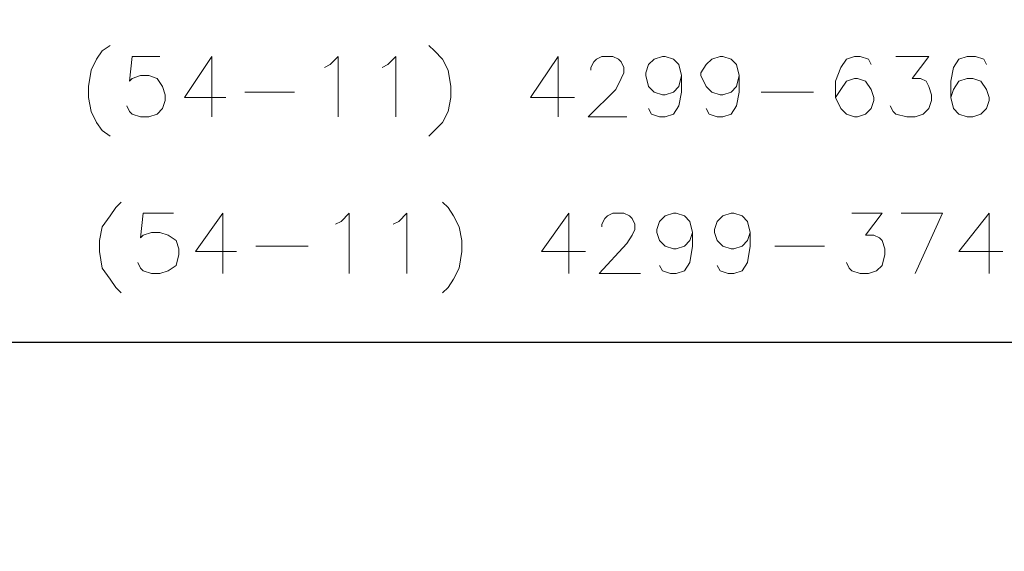
# Model space of a CAD drawing. Units: centimetres. Extents: x -7.6 to 8.6, y -12.8 to 11.
# Drawn here: x 5.3 to 6.8, y -10 to -9.2 of the extents above; entities that cross this region are included whole.
import ezdxf

# ---------------------------------------------------------------- set-up
doc = ezdxf.new("R2010")
doc.units = ezdxf.units.CM
doc.header["$MEASUREMENT"] = 0
doc.layers.add('FTO-FORMATO', color=7, linetype='Continuous')

msp = doc.modelspace()

# ---------------------------------------------------------------- linework, layer by layer
at = {"layer": 'FTO-FORMATO', "lineweight": 25}
msp.add_open_spline([(-7.61506, -7.1755), (-7.61506, -7.1755), (8.6113, -7.1755), (8.6113, -7.1755), (8.6113, -7.1755), (8.6113, -7.1755), (8.6113, -12.83123), (8.6113, -12.83123), (8.6113, -12.83123), (8.6113, -12.83123), (-7.61506, -12.83123), (-7.61506, -12.83123), (-7.61506, -12.83123), (-7.61506, -12.83123), (-7.61506, -7.1755), (-7.61506, -7.1755)], degree=3, knots=[0, 0, 0, 0, 0.2, 0.2, 0.2, 0.2, 0.4, 0.4, 0.4, 0.4, 0.6, 0.6, 0.6, 0.6, 1, 1, 1, 1], dxfattribs=at)
at = {"layer": 'FTO-FORMATO', "lineweight": 9}
for points, knots in [([(5.45747, -9.22443), (5.45747, -9.22443), (5.44477, -9.2329), (5.44477, -9.2329), (5.44477, -9.2329), (5.44477, -9.2329), (5.4363, -9.2456), (5.4363, -9.2456), (5.4363, -9.2456), (5.4363, -9.2456), (5.42784, -9.26253), (5.42784, -9.26253), (5.42784, -9.26253), (5.42784, -9.26253), (5.4236, -9.28793), (5.4236, -9.28793), (5.4236, -9.28793), (5.4236, -9.28793), (5.4236, -9.30487), (5.4236, -9.30487), (5.4236, -9.30487), (5.4236, -9.30487), (5.42784, -9.32603), (5.42784, -9.32603), (5.42784, -9.32603), (5.42784, -9.32603), (5.4363, -9.34297), (5.4363, -9.34297), (5.4363, -9.34297), (5.4363, -9.34297), (5.44477, -9.35567), (5.44477, -9.35567), (5.44477, -9.35567), (5.44477, -9.35567), (5.45747, -9.36413), (5.45747, -9.36413)], [0, 0, 0, 0, 0.1, 0.1, 0.1, 0.1, 0.2, 0.2, 0.2, 0.2, 0.3, 0.3, 0.3, 0.3, 0.4, 0.4, 0.4, 0.4, 0.5, 0.5, 0.5, 0.5, 0.6, 0.6, 0.6, 0.6, 0.7, 0.7, 0.7, 0.7, 0.8, 0.8, 0.8, 0.8, 1, 1, 1, 1]), ([(5.94854, -9.22443), (5.94854, -9.22443), (5.957, -9.2329), (5.957, -9.2329), (5.957, -9.2329), (5.957, -9.2329), (5.9697, -9.2456), (5.9697, -9.2456), (5.9697, -9.2456), (5.9697, -9.2456), (5.97817, -9.26253), (5.97817, -9.26253), (5.97817, -9.26253), (5.97817, -9.26253), (5.9824, -9.28793), (5.9824, -9.28793), (5.9824, -9.28793), (5.9824, -9.28793), (5.9824, -9.30487), (5.9824, -9.30487), (5.9824, -9.30487), (5.9824, -9.30487), (5.97817, -9.32603), (5.97817, -9.32603), (5.97817, -9.32603), (5.97817, -9.32603), (5.9697, -9.34297), (5.9697, -9.34297), (5.9697, -9.34297), (5.9697, -9.34297), (5.957, -9.35567), (5.957, -9.35567), (5.957, -9.35567), (5.957, -9.35567), (5.94854, -9.36413), (5.94854, -9.36413)], [0, 0, 0, 0, 0.1, 0.1, 0.1, 0.1, 0.2, 0.2, 0.2, 0.2, 0.3, 0.3, 0.3, 0.3, 0.4, 0.4, 0.4, 0.4, 0.5, 0.5, 0.5, 0.5, 0.6, 0.6, 0.6, 0.6, 0.7, 0.7, 0.7, 0.7, 0.8, 0.8, 0.8, 0.8, 1, 1, 1, 1]), ([(5.53367, -9.24137), (5.53367, -9.24137), (5.49134, -9.24137), (5.49134, -9.24137), (5.49134, -9.24137), (5.49134, -9.24137), (5.4871, -9.27947), (5.4871, -9.27947), (5.4871, -9.27947), (5.4871, -9.27947), (5.49134, -9.27523), (5.49134, -9.27523), (5.49134, -9.27523), (5.49134, -9.27523), (5.50404, -9.271), (5.50404, -9.271), (5.50404, -9.271), (5.50404, -9.271), (5.51674, -9.271), (5.51674, -9.271), (5.51674, -9.271), (5.51674, -9.271), (5.52944, -9.27523), (5.52944, -9.27523), (5.52944, -9.27523), (5.52944, -9.27523), (5.5379, -9.28793), (5.5379, -9.28793), (5.5379, -9.28793), (5.5379, -9.28793), (5.54214, -9.30063), (5.54214, -9.30063), (5.54214, -9.30063), (5.54214, -9.30063), (5.54214, -9.3091), (5.54214, -9.3091), (5.54214, -9.3091), (5.54214, -9.3091), (5.5379, -9.3218), (5.5379, -9.3218), (5.5379, -9.3218), (5.5379, -9.3218), (5.52944, -9.33027), (5.52944, -9.33027), (5.52944, -9.33027), (5.52944, -9.33027), (5.51674, -9.3345), (5.51674, -9.3345), (5.51674, -9.3345), (5.51674, -9.3345), (5.50404, -9.3345), (5.50404, -9.3345), (5.50404, -9.3345), (5.50404, -9.3345), (5.49134, -9.33027), (5.49134, -9.33027), (5.49134, -9.33027), (5.49134, -9.33027), (5.4871, -9.32603), (5.4871, -9.32603), (5.4871, -9.32603), (5.4871, -9.32603), (5.48287, -9.31757), (5.48287, -9.31757)], [0, 0, 0, 0, 0.0588235, 0.0588235, 0.0588235, 0.0588235, 0.1176471, 0.1176471, 0.1176471, 0.1176471, 0.1764706, 0.1764706, 0.1764706, 0.1764706, 0.2352941, 0.2352941, 0.2352941, 0.2352941, 0.2941176, 0.2941176, 0.2941176, 0.2941176, 0.3529412, 0.3529412, 0.3529412, 0.3529412, 0.4117647, 0.4117647, 0.4117647, 0.4117647, 0.4705882, 0.4705882, 0.4705882, 0.4705882, 0.5294118, 0.5294118, 0.5294118, 0.5294118, 0.5882353, 0.5882353, 0.5882353, 0.5882353, 0.6470588, 0.6470588, 0.6470588, 0.6470588, 0.7058824, 0.7058824, 0.7058824, 0.7058824, 0.7647059, 0.7647059, 0.7647059, 0.7647059, 0.8235294, 0.8235294, 0.8235294, 0.8235294, 0.8823529, 0.8823529, 0.8823529, 0.8823529, 1, 1, 1, 1]), ([(5.6141, -9.3345), (5.6141, -9.3345), (5.6141, -9.24137), (5.6141, -9.24137), (5.6141, -9.24137), (5.6141, -9.24137), (5.57177, -9.30487), (5.57177, -9.30487), (5.57177, -9.30487), (5.57177, -9.30487), (5.63527, -9.30487), (5.63527, -9.30487)], [0, 0, 0, 0, 0.25, 0.25, 0.25, 0.25, 0.5, 0.5, 0.5, 0.5, 1, 1, 1, 1]), ([(5.78767, -9.2583), (5.78767, -9.2583), (5.79614, -9.25407), (5.79614, -9.25407), (5.79614, -9.25407), (5.79614, -9.25407), (5.80884, -9.24137), (5.80884, -9.24137), (5.80884, -9.24137), (5.80884, -9.24137), (5.80884, -9.3345), (5.80884, -9.3345)], [0, 0, 0, 0, 0.25, 0.25, 0.25, 0.25, 0.5, 0.5, 0.5, 0.5, 1, 1, 1, 1]), ([(5.87657, -9.2583), (5.87657, -9.2583), (5.88504, -9.25407), (5.88504, -9.25407), (5.88504, -9.25407), (5.88504, -9.25407), (5.89774, -9.24137), (5.89774, -9.24137), (5.89774, -9.24137), (5.89774, -9.24137), (5.89774, -9.3345), (5.89774, -9.3345)], [0, 0, 0, 0, 0.25, 0.25, 0.25, 0.25, 0.5, 0.5, 0.5, 0.5, 1, 1, 1, 1]), ([(6.1475, -9.3345), (6.1475, -9.3345), (6.1475, -9.24137), (6.1475, -9.24137), (6.1475, -9.24137), (6.1475, -9.24137), (6.10517, -9.30487), (6.10517, -9.30487), (6.10517, -9.30487), (6.10517, -9.30487), (6.1729, -9.30487), (6.1729, -9.30487)], [0, 0, 0, 0, 0.25, 0.25, 0.25, 0.25, 0.5, 0.5, 0.5, 0.5, 1, 1, 1, 1]), ([(6.1983, -9.26253), (6.1983, -9.26253), (6.1983, -9.2583), (6.1983, -9.2583), (6.1983, -9.2583), (6.1983, -9.2583), (6.20254, -9.24983), (6.20254, -9.24983), (6.20254, -9.24983), (6.20254, -9.24983), (6.20677, -9.2456), (6.20677, -9.2456), (6.20677, -9.2456), (6.20677, -9.2456), (6.21524, -9.24137), (6.21524, -9.24137), (6.21524, -9.24137), (6.21524, -9.24137), (6.23217, -9.24137), (6.23217, -9.24137), (6.23217, -9.24137), (6.23217, -9.24137), (6.24064, -9.2456), (6.24064, -9.2456), (6.24064, -9.2456), (6.24064, -9.2456), (6.24487, -9.24983), (6.24487, -9.24983), (6.24487, -9.24983), (6.24487, -9.24983), (6.2491, -9.2583), (6.2491, -9.2583), (6.2491, -9.2583), (6.2491, -9.2583), (6.2491, -9.26677), (6.2491, -9.26677), (6.2491, -9.26677), (6.2491, -9.26677), (6.24487, -9.27523), (6.24487, -9.27523), (6.24487, -9.27523), (6.24487, -9.27523), (6.2364, -9.29217), (6.2364, -9.29217), (6.2364, -9.29217), (6.2364, -9.29217), (6.19407, -9.3345), (6.19407, -9.3345), (6.19407, -9.3345), (6.19407, -9.3345), (6.25334, -9.3345), (6.25334, -9.3345)], [0, 0, 0, 0, 0.0714286, 0.0714286, 0.0714286, 0.0714286, 0.1428571, 0.1428571, 0.1428571, 0.1428571, 0.2142857, 0.2142857, 0.2142857, 0.2142857, 0.2857143, 0.2857143, 0.2857143, 0.2857143, 0.3571429, 0.3571429, 0.3571429, 0.3571429, 0.4285714, 0.4285714, 0.4285714, 0.4285714, 0.5, 0.5, 0.5, 0.5, 0.5714286, 0.5714286, 0.5714286, 0.5714286, 0.6428571, 0.6428571, 0.6428571, 0.6428571, 0.7142857, 0.7142857, 0.7142857, 0.7142857, 0.7857143, 0.7857143, 0.7857143, 0.7857143, 0.8571429, 0.8571429, 0.8571429, 0.8571429, 1, 1, 1, 1]), ([(6.338, -9.271), (6.338, -9.271), (6.33377, -9.28793), (6.33377, -9.28793), (6.33377, -9.28793), (6.33377, -9.28793), (6.3253, -9.2964), (6.3253, -9.2964), (6.3253, -9.2964), (6.3253, -9.2964), (6.3126, -9.30063), (6.3126, -9.30063), (6.3126, -9.30063), (6.3126, -9.30063), (6.30837, -9.30063), (6.30837, -9.30063), (6.30837, -9.30063), (6.30837, -9.30063), (6.29567, -9.2964), (6.29567, -9.2964), (6.29567, -9.2964), (6.29567, -9.2964), (6.2872, -9.28793), (6.2872, -9.28793), (6.2872, -9.28793), (6.2872, -9.28793), (6.28297, -9.271), (6.28297, -9.271), (6.28297, -9.271), (6.28297, -9.271), (6.28297, -9.26677), (6.28297, -9.26677), (6.28297, -9.26677), (6.28297, -9.26677), (6.2872, -9.25407), (6.2872, -9.25407), (6.2872, -9.25407), (6.2872, -9.25407), (6.29567, -9.2456), (6.29567, -9.2456), (6.29567, -9.2456), (6.29567, -9.2456), (6.30837, -9.24137), (6.30837, -9.24137), (6.30837, -9.24137), (6.30837, -9.24137), (6.3126, -9.24137), (6.3126, -9.24137), (6.3126, -9.24137), (6.3126, -9.24137), (6.3253, -9.2456), (6.3253, -9.2456), (6.3253, -9.2456), (6.3253, -9.2456), (6.33377, -9.25407), (6.33377, -9.25407), (6.33377, -9.25407), (6.33377, -9.25407), (6.338, -9.271), (6.338, -9.271), (6.338, -9.271), (6.338, -9.271), (6.338, -9.2964), (6.338, -9.2964), (6.338, -9.2964), (6.338, -9.2964), (6.33377, -9.31757), (6.33377, -9.31757), (6.33377, -9.31757), (6.33377, -9.31757), (6.3253, -9.33027), (6.3253, -9.33027), (6.3253, -9.33027), (6.3253, -9.33027), (6.3126, -9.3345), (6.3126, -9.3345), (6.3126, -9.3345), (6.3126, -9.3345), (6.30414, -9.3345), (6.30414, -9.3345), (6.30414, -9.3345), (6.30414, -9.3345), (6.29144, -9.33027), (6.29144, -9.33027), (6.29144, -9.33027), (6.29144, -9.33027), (6.2872, -9.3218), (6.2872, -9.3218)], [0, 0, 0, 0, 0.0434783, 0.0434783, 0.0434783, 0.0434783, 0.0869565, 0.0869565, 0.0869565, 0.0869565, 0.1304348, 0.1304348, 0.1304348, 0.1304348, 0.173913, 0.173913, 0.173913, 0.173913, 0.2173913, 0.2173913, 0.2173913, 0.2173913, 0.2608696, 0.2608696, 0.2608696, 0.2608696, 0.3043478, 0.3043478, 0.3043478, 0.3043478, 0.3478261, 0.3478261, 0.3478261, 0.3478261, 0.3913043, 0.3913043, 0.3913043, 0.3913043, 0.4347826, 0.4347826, 0.4347826, 0.4347826, 0.4782609, 0.4782609, 0.4782609, 0.4782609, 0.5217391, 0.5217391, 0.5217391, 0.5217391, 0.5652174, 0.5652174, 0.5652174, 0.5652174, 0.6086957, 0.6086957, 0.6086957, 0.6086957, 0.6521739, 0.6521739, 0.6521739, 0.6521739, 0.6956522, 0.6956522, 0.6956522, 0.6956522, 0.7391304, 0.7391304, 0.7391304, 0.7391304, 0.7826087, 0.7826087, 0.7826087, 0.7826087, 0.826087, 0.826087, 0.826087, 0.826087, 0.8695652, 0.8695652, 0.8695652, 0.8695652, 0.9130435, 0.9130435, 0.9130435, 0.9130435, 1, 1, 1, 1]), ([(6.4269, -9.271), (6.4269, -9.271), (6.42267, -9.28793), (6.42267, -9.28793), (6.42267, -9.28793), (6.42267, -9.28793), (6.4142, -9.2964), (6.4142, -9.2964), (6.4142, -9.2964), (6.4142, -9.2964), (6.4015, -9.30063), (6.4015, -9.30063), (6.4015, -9.30063), (6.4015, -9.30063), (6.39727, -9.30063), (6.39727, -9.30063), (6.39727, -9.30063), (6.39727, -9.30063), (6.38457, -9.2964), (6.38457, -9.2964), (6.38457, -9.2964), (6.38457, -9.2964), (6.3761, -9.28793), (6.3761, -9.28793), (6.3761, -9.28793), (6.3761, -9.28793), (6.36764, -9.271), (6.36764, -9.271), (6.36764, -9.271), (6.36764, -9.271), (6.36764, -9.26677), (6.36764, -9.26677), (6.36764, -9.26677), (6.36764, -9.26677), (6.3761, -9.25407), (6.3761, -9.25407), (6.3761, -9.25407), (6.3761, -9.25407), (6.38457, -9.2456), (6.38457, -9.2456), (6.38457, -9.2456), (6.38457, -9.2456), (6.39727, -9.24137), (6.39727, -9.24137), (6.39727, -9.24137), (6.39727, -9.24137), (6.4015, -9.24137), (6.4015, -9.24137), (6.4015, -9.24137), (6.4015, -9.24137), (6.4142, -9.2456), (6.4142, -9.2456), (6.4142, -9.2456), (6.4142, -9.2456), (6.42267, -9.25407), (6.42267, -9.25407), (6.42267, -9.25407), (6.42267, -9.25407), (6.4269, -9.271), (6.4269, -9.271), (6.4269, -9.271), (6.4269, -9.271), (6.4269, -9.2964), (6.4269, -9.2964), (6.4269, -9.2964), (6.4269, -9.2964), (6.42267, -9.31757), (6.42267, -9.31757), (6.42267, -9.31757), (6.42267, -9.31757), (6.4142, -9.33027), (6.4142, -9.33027), (6.4142, -9.33027), (6.4142, -9.33027), (6.4015, -9.3345), (6.4015, -9.3345), (6.4015, -9.3345), (6.4015, -9.3345), (6.39304, -9.3345), (6.39304, -9.3345), (6.39304, -9.3345), (6.39304, -9.3345), (6.38034, -9.33027), (6.38034, -9.33027), (6.38034, -9.33027), (6.38034, -9.33027), (6.3761, -9.3218), (6.3761, -9.3218)], [0, 0, 0, 0, 0.0434783, 0.0434783, 0.0434783, 0.0434783, 0.0869565, 0.0869565, 0.0869565, 0.0869565, 0.1304348, 0.1304348, 0.1304348, 0.1304348, 0.173913, 0.173913, 0.173913, 0.173913, 0.2173913, 0.2173913, 0.2173913, 0.2173913, 0.2608696, 0.2608696, 0.2608696, 0.2608696, 0.3043478, 0.3043478, 0.3043478, 0.3043478, 0.3478261, 0.3478261, 0.3478261, 0.3478261, 0.3913043, 0.3913043, 0.3913043, 0.3913043, 0.4347826, 0.4347826, 0.4347826, 0.4347826, 0.4782609, 0.4782609, 0.4782609, 0.4782609, 0.5217391, 0.5217391, 0.5217391, 0.5217391, 0.5652174, 0.5652174, 0.5652174, 0.5652174, 0.6086957, 0.6086957, 0.6086957, 0.6086957, 0.6521739, 0.6521739, 0.6521739, 0.6521739, 0.6956522, 0.6956522, 0.6956522, 0.6956522, 0.7391304, 0.7391304, 0.7391304, 0.7391304, 0.7826087, 0.7826087, 0.7826087, 0.7826087, 0.826087, 0.826087, 0.826087, 0.826087, 0.8695652, 0.8695652, 0.8695652, 0.8695652, 0.9130435, 0.9130435, 0.9130435, 0.9130435, 1, 1, 1, 1]), ([(6.6301, -9.25407), (6.6301, -9.25407), (6.62587, -9.2456), (6.62587, -9.2456), (6.62587, -9.2456), (6.62587, -9.2456), (6.61317, -9.24137), (6.61317, -9.24137), (6.61317, -9.24137), (6.61317, -9.24137), (6.6047, -9.24137), (6.6047, -9.24137), (6.6047, -9.24137), (6.6047, -9.24137), (6.592, -9.2456), (6.592, -9.2456), (6.592, -9.2456), (6.592, -9.2456), (6.58354, -9.2583), (6.58354, -9.2583), (6.58354, -9.2583), (6.58354, -9.2583), (6.57507, -9.27947), (6.57507, -9.27947), (6.57507, -9.27947), (6.57507, -9.27947), (6.57507, -9.30487), (6.57507, -9.30487), (6.57507, -9.30487), (6.57507, -9.30487), (6.58354, -9.3218), (6.58354, -9.3218), (6.58354, -9.3218), (6.58354, -9.3218), (6.592, -9.33027), (6.592, -9.33027), (6.592, -9.33027), (6.592, -9.33027), (6.6047, -9.3345), (6.6047, -9.3345), (6.6047, -9.3345), (6.6047, -9.3345), (6.60894, -9.3345), (6.60894, -9.3345), (6.60894, -9.3345), (6.60894, -9.3345), (6.62164, -9.33027), (6.62164, -9.33027), (6.62164, -9.33027), (6.62164, -9.33027), (6.6301, -9.3218), (6.6301, -9.3218), (6.6301, -9.3218), (6.6301, -9.3218), (6.63434, -9.3091), (6.63434, -9.3091), (6.63434, -9.3091), (6.63434, -9.3091), (6.63434, -9.30487), (6.63434, -9.30487), (6.63434, -9.30487), (6.63434, -9.30487), (6.6301, -9.29217), (6.6301, -9.29217), (6.6301, -9.29217), (6.6301, -9.29217), (6.62164, -9.27947), (6.62164, -9.27947), (6.62164, -9.27947), (6.62164, -9.27947), (6.60894, -9.27523), (6.60894, -9.27523), (6.60894, -9.27523), (6.60894, -9.27523), (6.6047, -9.27523), (6.6047, -9.27523), (6.6047, -9.27523), (6.6047, -9.27523), (6.592, -9.27947), (6.592, -9.27947), (6.592, -9.27947), (6.592, -9.27947), (6.58354, -9.29217), (6.58354, -9.29217), (6.58354, -9.29217), (6.58354, -9.29217), (6.57507, -9.30487), (6.57507, -9.30487)], [0, 0, 0, 0, 0.0434783, 0.0434783, 0.0434783, 0.0434783, 0.0869565, 0.0869565, 0.0869565, 0.0869565, 0.1304348, 0.1304348, 0.1304348, 0.1304348, 0.173913, 0.173913, 0.173913, 0.173913, 0.2173913, 0.2173913, 0.2173913, 0.2173913, 0.2608696, 0.2608696, 0.2608696, 0.2608696, 0.3043478, 0.3043478, 0.3043478, 0.3043478, 0.3478261, 0.3478261, 0.3478261, 0.3478261, 0.3913043, 0.3913043, 0.3913043, 0.3913043, 0.4347826, 0.4347826, 0.4347826, 0.4347826, 0.4782609, 0.4782609, 0.4782609, 0.4782609, 0.5217391, 0.5217391, 0.5217391, 0.5217391, 0.5652174, 0.5652174, 0.5652174, 0.5652174, 0.6086957, 0.6086957, 0.6086957, 0.6086957, 0.6521739, 0.6521739, 0.6521739, 0.6521739, 0.6956522, 0.6956522, 0.6956522, 0.6956522, 0.7391304, 0.7391304, 0.7391304, 0.7391304, 0.7826087, 0.7826087, 0.7826087, 0.7826087, 0.826087, 0.826087, 0.826087, 0.826087, 0.8695652, 0.8695652, 0.8695652, 0.8695652, 0.9130435, 0.9130435, 0.9130435, 0.9130435, 1, 1, 1, 1]), ([(6.6682, -9.24137), (6.6682, -9.24137), (6.719, -9.24137), (6.719, -9.24137), (6.719, -9.24137), (6.719, -9.24137), (6.6936, -9.27523), (6.6936, -9.27523), (6.6936, -9.27523), (6.6936, -9.27523), (6.7063, -9.27523), (6.7063, -9.27523), (6.7063, -9.27523), (6.7063, -9.27523), (6.71477, -9.27947), (6.71477, -9.27947), (6.71477, -9.27947), (6.71477, -9.27947), (6.719, -9.28793), (6.719, -9.28793), (6.719, -9.28793), (6.719, -9.28793), (6.72324, -9.30063), (6.72324, -9.30063), (6.72324, -9.30063), (6.72324, -9.30063), (6.72324, -9.3091), (6.72324, -9.3091), (6.72324, -9.3091), (6.72324, -9.3091), (6.719, -9.3218), (6.719, -9.3218), (6.719, -9.3218), (6.719, -9.3218), (6.71054, -9.33027), (6.71054, -9.33027), (6.71054, -9.33027), (6.71054, -9.33027), (6.69784, -9.3345), (6.69784, -9.3345), (6.69784, -9.3345), (6.69784, -9.3345), (6.68514, -9.3345), (6.68514, -9.3345), (6.68514, -9.3345), (6.68514, -9.3345), (6.6682, -9.33027), (6.6682, -9.33027), (6.6682, -9.33027), (6.6682, -9.33027), (6.66397, -9.32603), (6.66397, -9.32603), (6.66397, -9.32603), (6.66397, -9.32603), (6.65974, -9.31757), (6.65974, -9.31757)], [0, 0, 0, 0, 0.0666667, 0.0666667, 0.0666667, 0.0666667, 0.1333333, 0.1333333, 0.1333333, 0.1333333, 0.2, 0.2, 0.2, 0.2, 0.2666667, 0.2666667, 0.2666667, 0.2666667, 0.3333333, 0.3333333, 0.3333333, 0.3333333, 0.4, 0.4, 0.4, 0.4, 0.4666667, 0.4666667, 0.4666667, 0.4666667, 0.5333333, 0.5333333, 0.5333333, 0.5333333, 0.6, 0.6, 0.6, 0.6, 0.6666667, 0.6666667, 0.6666667, 0.6666667, 0.7333333, 0.7333333, 0.7333333, 0.7333333, 0.8, 0.8, 0.8, 0.8, 0.8666667, 0.8666667, 0.8666667, 0.8666667, 1, 1, 1, 1]), ([(6.8079, -9.25407), (6.8079, -9.25407), (6.80367, -9.2456), (6.80367, -9.2456), (6.80367, -9.2456), (6.80367, -9.2456), (6.79097, -9.24137), (6.79097, -9.24137), (6.79097, -9.24137), (6.79097, -9.24137), (6.77827, -9.24137), (6.77827, -9.24137), (6.77827, -9.24137), (6.77827, -9.24137), (6.76557, -9.2456), (6.76557, -9.2456), (6.76557, -9.2456), (6.76557, -9.2456), (6.7571, -9.2583), (6.7571, -9.2583), (6.7571, -9.2583), (6.7571, -9.2583), (6.75287, -9.27947), (6.75287, -9.27947), (6.75287, -9.27947), (6.75287, -9.27947), (6.75287, -9.30487), (6.75287, -9.30487), (6.75287, -9.30487), (6.75287, -9.30487), (6.7571, -9.3218), (6.7571, -9.3218), (6.7571, -9.3218), (6.7571, -9.3218), (6.76557, -9.33027), (6.76557, -9.33027), (6.76557, -9.33027), (6.76557, -9.33027), (6.77827, -9.3345), (6.77827, -9.3345), (6.77827, -9.3345), (6.77827, -9.3345), (6.78674, -9.3345), (6.78674, -9.3345), (6.78674, -9.3345), (6.78674, -9.3345), (6.79944, -9.33027), (6.79944, -9.33027), (6.79944, -9.33027), (6.79944, -9.33027), (6.8079, -9.3218), (6.8079, -9.3218), (6.8079, -9.3218), (6.8079, -9.3218), (6.81214, -9.3091), (6.81214, -9.3091), (6.81214, -9.3091), (6.81214, -9.3091), (6.81214, -9.30487), (6.81214, -9.30487), (6.81214, -9.30487), (6.81214, -9.30487), (6.8079, -9.29217), (6.8079, -9.29217), (6.8079, -9.29217), (6.8079, -9.29217), (6.79944, -9.27947), (6.79944, -9.27947), (6.79944, -9.27947), (6.79944, -9.27947), (6.78674, -9.27523), (6.78674, -9.27523), (6.78674, -9.27523), (6.78674, -9.27523), (6.77827, -9.27523), (6.77827, -9.27523), (6.77827, -9.27523), (6.77827, -9.27523), (6.76557, -9.27947), (6.76557, -9.27947), (6.76557, -9.27947), (6.76557, -9.27947), (6.7571, -9.29217), (6.7571, -9.29217), (6.7571, -9.29217), (6.7571, -9.29217), (6.75287, -9.30487), (6.75287, -9.30487)], [0, 0, 0, 0, 0.0434783, 0.0434783, 0.0434783, 0.0434783, 0.0869565, 0.0869565, 0.0869565, 0.0869565, 0.1304348, 0.1304348, 0.1304348, 0.1304348, 0.173913, 0.173913, 0.173913, 0.173913, 0.2173913, 0.2173913, 0.2173913, 0.2173913, 0.2608696, 0.2608696, 0.2608696, 0.2608696, 0.3043478, 0.3043478, 0.3043478, 0.3043478, 0.3478261, 0.3478261, 0.3478261, 0.3478261, 0.3913043, 0.3913043, 0.3913043, 0.3913043, 0.4347826, 0.4347826, 0.4347826, 0.4347826, 0.4782609, 0.4782609, 0.4782609, 0.4782609, 0.5217391, 0.5217391, 0.5217391, 0.5217391, 0.5652174, 0.5652174, 0.5652174, 0.5652174, 0.6086957, 0.6086957, 0.6086957, 0.6086957, 0.6521739, 0.6521739, 0.6521739, 0.6521739, 0.6956522, 0.6956522, 0.6956522, 0.6956522, 0.7391304, 0.7391304, 0.7391304, 0.7391304, 0.7826087, 0.7826087, 0.7826087, 0.7826087, 0.826087, 0.826087, 0.826087, 0.826087, 0.8695652, 0.8695652, 0.8695652, 0.8695652, 0.9130435, 0.9130435, 0.9130435, 0.9130435, 1, 1, 1, 1]), ([(5.4744, -9.46573), (5.4744, -9.46573), (5.46594, -9.4742), (5.46594, -9.4742), (5.46594, -9.4742), (5.46594, -9.4742), (5.45747, -9.4869), (5.45747, -9.4869), (5.45747, -9.4869), (5.45747, -9.4869), (5.44477, -9.50383), (5.44477, -9.50383), (5.44477, -9.50383), (5.44477, -9.50383), (5.44054, -9.525), (5.44054, -9.525), (5.44054, -9.525), (5.44054, -9.525), (5.44054, -9.54193), (5.44054, -9.54193), (5.44054, -9.54193), (5.44054, -9.54193), (5.44477, -9.56733), (5.44477, -9.56733), (5.44477, -9.56733), (5.44477, -9.56733), (5.45747, -9.58427), (5.45747, -9.58427), (5.45747, -9.58427), (5.45747, -9.58427), (5.46594, -9.59697), (5.46594, -9.59697), (5.46594, -9.59697), (5.46594, -9.59697), (5.4744, -9.60543), (5.4744, -9.60543)], [0, 0, 0, 0, 0.1, 0.1, 0.1, 0.1, 0.2, 0.2, 0.2, 0.2, 0.3, 0.3, 0.3, 0.3, 0.4, 0.4, 0.4, 0.4, 0.5, 0.5, 0.5, 0.5, 0.6, 0.6, 0.6, 0.6, 0.7, 0.7, 0.7, 0.7, 0.8, 0.8, 0.8, 0.8, 1, 1, 1, 1]), ([(5.9697, -9.46573), (5.9697, -9.46573), (5.97817, -9.4742), (5.97817, -9.4742), (5.97817, -9.4742), (5.97817, -9.4742), (5.98664, -9.4869), (5.98664, -9.4869), (5.98664, -9.4869), (5.98664, -9.4869), (5.9951, -9.50383), (5.9951, -9.50383), (5.9951, -9.50383), (5.9951, -9.50383), (5.99934, -9.525), (5.99934, -9.525), (5.99934, -9.525), (5.99934, -9.525), (5.99934, -9.54193), (5.99934, -9.54193), (5.99934, -9.54193), (5.99934, -9.54193), (5.9951, -9.56733), (5.9951, -9.56733), (5.9951, -9.56733), (5.9951, -9.56733), (5.98664, -9.58427), (5.98664, -9.58427), (5.98664, -9.58427), (5.98664, -9.58427), (5.97817, -9.59697), (5.97817, -9.59697), (5.97817, -9.59697), (5.97817, -9.59697), (5.9697, -9.60543), (5.9697, -9.60543)], [0, 0, 0, 0, 0.1, 0.1, 0.1, 0.1, 0.2, 0.2, 0.2, 0.2, 0.3, 0.3, 0.3, 0.3, 0.4, 0.4, 0.4, 0.4, 0.5, 0.5, 0.5, 0.5, 0.6, 0.6, 0.6, 0.6, 0.7, 0.7, 0.7, 0.7, 0.8, 0.8, 0.8, 0.8, 1, 1, 1, 1]), ([(5.55484, -9.48267), (5.55484, -9.48267), (5.50827, -9.48267), (5.50827, -9.48267), (5.50827, -9.48267), (5.50827, -9.48267), (5.50404, -9.52077), (5.50404, -9.52077), (5.50404, -9.52077), (5.50404, -9.52077), (5.50827, -9.51653), (5.50827, -9.51653), (5.50827, -9.51653), (5.50827, -9.51653), (5.52097, -9.5123), (5.52097, -9.5123), (5.52097, -9.5123), (5.52097, -9.5123), (5.53367, -9.5123), (5.53367, -9.5123), (5.53367, -9.5123), (5.53367, -9.5123), (5.54637, -9.51653), (5.54637, -9.51653), (5.54637, -9.51653), (5.54637, -9.51653), (5.55907, -9.525), (5.55907, -9.525), (5.55907, -9.525), (5.55907, -9.525), (5.5633, -9.5377), (5.5633, -9.5377), (5.5633, -9.5377), (5.5633, -9.5377), (5.5633, -9.54617), (5.5633, -9.54617), (5.5633, -9.54617), (5.5633, -9.54617), (5.55907, -9.5631), (5.55907, -9.5631), (5.55907, -9.5631), (5.55907, -9.5631), (5.54637, -9.57157), (5.54637, -9.57157), (5.54637, -9.57157), (5.54637, -9.57157), (5.53367, -9.5758), (5.53367, -9.5758), (5.53367, -9.5758), (5.53367, -9.5758), (5.52097, -9.5758), (5.52097, -9.5758), (5.52097, -9.5758), (5.52097, -9.5758), (5.50827, -9.57157), (5.50827, -9.57157), (5.50827, -9.57157), (5.50827, -9.57157), (5.50404, -9.56733), (5.50404, -9.56733), (5.50404, -9.56733), (5.50404, -9.56733), (5.4998, -9.55887), (5.4998, -9.55887)], [0, 0, 0, 0, 0.0588235, 0.0588235, 0.0588235, 0.0588235, 0.1176471, 0.1176471, 0.1176471, 0.1176471, 0.1764706, 0.1764706, 0.1764706, 0.1764706, 0.2352941, 0.2352941, 0.2352941, 0.2352941, 0.2941176, 0.2941176, 0.2941176, 0.2941176, 0.3529412, 0.3529412, 0.3529412, 0.3529412, 0.4117647, 0.4117647, 0.4117647, 0.4117647, 0.4705882, 0.4705882, 0.4705882, 0.4705882, 0.5294118, 0.5294118, 0.5294118, 0.5294118, 0.5882353, 0.5882353, 0.5882353, 0.5882353, 0.6470588, 0.6470588, 0.6470588, 0.6470588, 0.7058824, 0.7058824, 0.7058824, 0.7058824, 0.7647059, 0.7647059, 0.7647059, 0.7647059, 0.8235294, 0.8235294, 0.8235294, 0.8235294, 0.8823529, 0.8823529, 0.8823529, 0.8823529, 1, 1, 1, 1]), ([(5.63104, -9.5758), (5.63104, -9.5758), (5.63104, -9.48267), (5.63104, -9.48267), (5.63104, -9.48267), (5.63104, -9.48267), (5.5887, -9.54193), (5.5887, -9.54193), (5.5887, -9.54193), (5.5887, -9.54193), (5.6522, -9.54193), (5.6522, -9.54193)], [0, 0, 0, 0, 0.25, 0.25, 0.25, 0.25, 0.5, 0.5, 0.5, 0.5, 1, 1, 1, 1]), ([(5.8046, -9.4996), (5.8046, -9.4996), (5.81307, -9.49537), (5.81307, -9.49537), (5.81307, -9.49537), (5.81307, -9.49537), (5.82577, -9.48267), (5.82577, -9.48267), (5.82577, -9.48267), (5.82577, -9.48267), (5.82577, -9.5758), (5.82577, -9.5758)], [0, 0, 0, 0, 0.25, 0.25, 0.25, 0.25, 0.5, 0.5, 0.5, 0.5, 1, 1, 1, 1]), ([(5.8935, -9.4996), (5.8935, -9.4996), (5.90197, -9.49537), (5.90197, -9.49537), (5.90197, -9.49537), (5.90197, -9.49537), (5.91467, -9.48267), (5.91467, -9.48267), (5.91467, -9.48267), (5.91467, -9.48267), (5.91467, -9.5758), (5.91467, -9.5758)], [0, 0, 0, 0, 0.25, 0.25, 0.25, 0.25, 0.5, 0.5, 0.5, 0.5, 1, 1, 1, 1]), ([(6.16444, -9.5758), (6.16444, -9.5758), (6.16444, -9.48267), (6.16444, -9.48267), (6.16444, -9.48267), (6.16444, -9.48267), (6.1221, -9.54193), (6.1221, -9.54193), (6.1221, -9.54193), (6.1221, -9.54193), (6.18984, -9.54193), (6.18984, -9.54193)], [0, 0, 0, 0, 0.25, 0.25, 0.25, 0.25, 0.5, 0.5, 0.5, 0.5, 1, 1, 1, 1]), ([(6.21524, -9.50383), (6.21524, -9.50383), (6.21524, -9.4996), (6.21524, -9.4996), (6.21524, -9.4996), (6.21524, -9.4996), (6.21947, -9.49113), (6.21947, -9.49113), (6.21947, -9.49113), (6.21947, -9.49113), (6.2237, -9.4869), (6.2237, -9.4869), (6.2237, -9.4869), (6.2237, -9.4869), (6.23217, -9.48267), (6.23217, -9.48267), (6.23217, -9.48267), (6.23217, -9.48267), (6.2491, -9.48267), (6.2491, -9.48267), (6.2491, -9.48267), (6.2491, -9.48267), (6.25757, -9.4869), (6.25757, -9.4869), (6.25757, -9.4869), (6.25757, -9.4869), (6.2618, -9.49113), (6.2618, -9.49113), (6.2618, -9.49113), (6.2618, -9.49113), (6.26604, -9.4996), (6.26604, -9.4996), (6.26604, -9.4996), (6.26604, -9.4996), (6.26604, -9.50807), (6.26604, -9.50807), (6.26604, -9.50807), (6.26604, -9.50807), (6.2618, -9.51653), (6.2618, -9.51653), (6.2618, -9.51653), (6.2618, -9.51653), (6.25334, -9.52923), (6.25334, -9.52923), (6.25334, -9.52923), (6.25334, -9.52923), (6.211, -9.5758), (6.211, -9.5758), (6.211, -9.5758), (6.211, -9.5758), (6.2745, -9.5758), (6.2745, -9.5758)], [0, 0, 0, 0, 0.0714286, 0.0714286, 0.0714286, 0.0714286, 0.1428571, 0.1428571, 0.1428571, 0.1428571, 0.2142857, 0.2142857, 0.2142857, 0.2142857, 0.2857143, 0.2857143, 0.2857143, 0.2857143, 0.3571429, 0.3571429, 0.3571429, 0.3571429, 0.4285714, 0.4285714, 0.4285714, 0.4285714, 0.5, 0.5, 0.5, 0.5, 0.5714286, 0.5714286, 0.5714286, 0.5714286, 0.6428571, 0.6428571, 0.6428571, 0.6428571, 0.7142857, 0.7142857, 0.7142857, 0.7142857, 0.7857143, 0.7857143, 0.7857143, 0.7857143, 0.8571429, 0.8571429, 0.8571429, 0.8571429, 1, 1, 1, 1]), ([(6.35494, -9.5123), (6.35494, -9.5123), (6.3507, -9.525), (6.3507, -9.525), (6.3507, -9.525), (6.3507, -9.525), (6.34224, -9.53347), (6.34224, -9.53347), (6.34224, -9.53347), (6.34224, -9.53347), (6.32954, -9.5377), (6.32954, -9.5377), (6.32954, -9.5377), (6.32954, -9.5377), (6.3253, -9.5377), (6.3253, -9.5377), (6.3253, -9.5377), (6.3253, -9.5377), (6.3126, -9.53347), (6.3126, -9.53347), (6.3126, -9.53347), (6.3126, -9.53347), (6.30414, -9.525), (6.30414, -9.525), (6.30414, -9.525), (6.30414, -9.525), (6.2999, -9.5123), (6.2999, -9.5123), (6.2999, -9.5123), (6.2999, -9.5123), (6.2999, -9.50807), (6.2999, -9.50807), (6.2999, -9.50807), (6.2999, -9.50807), (6.30414, -9.49537), (6.30414, -9.49537), (6.30414, -9.49537), (6.30414, -9.49537), (6.3126, -9.4869), (6.3126, -9.4869), (6.3126, -9.4869), (6.3126, -9.4869), (6.3253, -9.48267), (6.3253, -9.48267), (6.3253, -9.48267), (6.3253, -9.48267), (6.32954, -9.48267), (6.32954, -9.48267), (6.32954, -9.48267), (6.32954, -9.48267), (6.34224, -9.4869), (6.34224, -9.4869), (6.34224, -9.4869), (6.34224, -9.4869), (6.3507, -9.49537), (6.3507, -9.49537), (6.3507, -9.49537), (6.3507, -9.49537), (6.35494, -9.5123), (6.35494, -9.5123), (6.35494, -9.5123), (6.35494, -9.5123), (6.35494, -9.53347), (6.35494, -9.53347), (6.35494, -9.53347), (6.35494, -9.53347), (6.3507, -9.55887), (6.3507, -9.55887), (6.3507, -9.55887), (6.3507, -9.55887), (6.34224, -9.57157), (6.34224, -9.57157), (6.34224, -9.57157), (6.34224, -9.57157), (6.32954, -9.5758), (6.32954, -9.5758), (6.32954, -9.5758), (6.32954, -9.5758), (6.32107, -9.5758), (6.32107, -9.5758), (6.32107, -9.5758), (6.32107, -9.5758), (6.30837, -9.57157), (6.30837, -9.57157), (6.30837, -9.57157), (6.30837, -9.57157), (6.30414, -9.5631), (6.30414, -9.5631)], [0, 0, 0, 0, 0.0434783, 0.0434783, 0.0434783, 0.0434783, 0.0869565, 0.0869565, 0.0869565, 0.0869565, 0.1304348, 0.1304348, 0.1304348, 0.1304348, 0.173913, 0.173913, 0.173913, 0.173913, 0.2173913, 0.2173913, 0.2173913, 0.2173913, 0.2608696, 0.2608696, 0.2608696, 0.2608696, 0.3043478, 0.3043478, 0.3043478, 0.3043478, 0.3478261, 0.3478261, 0.3478261, 0.3478261, 0.3913043, 0.3913043, 0.3913043, 0.3913043, 0.4347826, 0.4347826, 0.4347826, 0.4347826, 0.4782609, 0.4782609, 0.4782609, 0.4782609, 0.5217391, 0.5217391, 0.5217391, 0.5217391, 0.5652174, 0.5652174, 0.5652174, 0.5652174, 0.6086957, 0.6086957, 0.6086957, 0.6086957, 0.6521739, 0.6521739, 0.6521739, 0.6521739, 0.6956522, 0.6956522, 0.6956522, 0.6956522, 0.7391304, 0.7391304, 0.7391304, 0.7391304, 0.7826087, 0.7826087, 0.7826087, 0.7826087, 0.826087, 0.826087, 0.826087, 0.826087, 0.8695652, 0.8695652, 0.8695652, 0.8695652, 0.9130435, 0.9130435, 0.9130435, 0.9130435, 1, 1, 1, 1]), ([(6.44384, -9.5123), (6.44384, -9.5123), (6.4396, -9.525), (6.4396, -9.525), (6.4396, -9.525), (6.4396, -9.525), (6.43114, -9.53347), (6.43114, -9.53347), (6.43114, -9.53347), (6.43114, -9.53347), (6.41844, -9.5377), (6.41844, -9.5377), (6.41844, -9.5377), (6.41844, -9.5377), (6.4142, -9.5377), (6.4142, -9.5377), (6.4142, -9.5377), (6.4142, -9.5377), (6.4015, -9.53347), (6.4015, -9.53347), (6.4015, -9.53347), (6.4015, -9.53347), (6.39304, -9.525), (6.39304, -9.525), (6.39304, -9.525), (6.39304, -9.525), (6.3888, -9.5123), (6.3888, -9.5123), (6.3888, -9.5123), (6.3888, -9.5123), (6.3888, -9.50807), (6.3888, -9.50807), (6.3888, -9.50807), (6.3888, -9.50807), (6.39304, -9.49537), (6.39304, -9.49537), (6.39304, -9.49537), (6.39304, -9.49537), (6.4015, -9.4869), (6.4015, -9.4869), (6.4015, -9.4869), (6.4015, -9.4869), (6.4142, -9.48267), (6.4142, -9.48267), (6.4142, -9.48267), (6.4142, -9.48267), (6.41844, -9.48267), (6.41844, -9.48267), (6.41844, -9.48267), (6.41844, -9.48267), (6.43114, -9.4869), (6.43114, -9.4869), (6.43114, -9.4869), (6.43114, -9.4869), (6.4396, -9.49537), (6.4396, -9.49537), (6.4396, -9.49537), (6.4396, -9.49537), (6.44384, -9.5123), (6.44384, -9.5123), (6.44384, -9.5123), (6.44384, -9.5123), (6.44384, -9.53347), (6.44384, -9.53347), (6.44384, -9.53347), (6.44384, -9.53347), (6.4396, -9.55887), (6.4396, -9.55887), (6.4396, -9.55887), (6.4396, -9.55887), (6.43114, -9.57157), (6.43114, -9.57157), (6.43114, -9.57157), (6.43114, -9.57157), (6.41844, -9.5758), (6.41844, -9.5758), (6.41844, -9.5758), (6.41844, -9.5758), (6.40997, -9.5758), (6.40997, -9.5758), (6.40997, -9.5758), (6.40997, -9.5758), (6.39727, -9.57157), (6.39727, -9.57157), (6.39727, -9.57157), (6.39727, -9.57157), (6.39304, -9.5631), (6.39304, -9.5631)], [0, 0, 0, 0, 0.0434783, 0.0434783, 0.0434783, 0.0434783, 0.0869565, 0.0869565, 0.0869565, 0.0869565, 0.1304348, 0.1304348, 0.1304348, 0.1304348, 0.173913, 0.173913, 0.173913, 0.173913, 0.2173913, 0.2173913, 0.2173913, 0.2173913, 0.2608696, 0.2608696, 0.2608696, 0.2608696, 0.3043478, 0.3043478, 0.3043478, 0.3043478, 0.3478261, 0.3478261, 0.3478261, 0.3478261, 0.3913043, 0.3913043, 0.3913043, 0.3913043, 0.4347826, 0.4347826, 0.4347826, 0.4347826, 0.4782609, 0.4782609, 0.4782609, 0.4782609, 0.5217391, 0.5217391, 0.5217391, 0.5217391, 0.5652174, 0.5652174, 0.5652174, 0.5652174, 0.6086957, 0.6086957, 0.6086957, 0.6086957, 0.6521739, 0.6521739, 0.6521739, 0.6521739, 0.6956522, 0.6956522, 0.6956522, 0.6956522, 0.7391304, 0.7391304, 0.7391304, 0.7391304, 0.7826087, 0.7826087, 0.7826087, 0.7826087, 0.826087, 0.826087, 0.826087, 0.826087, 0.8695652, 0.8695652, 0.8695652, 0.8695652, 0.9130435, 0.9130435, 0.9130435, 0.9130435, 1, 1, 1, 1]), ([(6.60047, -9.48267), (6.60047, -9.48267), (6.64704, -9.48267), (6.64704, -9.48267), (6.64704, -9.48267), (6.64704, -9.48267), (6.62164, -9.51653), (6.62164, -9.51653), (6.62164, -9.51653), (6.62164, -9.51653), (6.63434, -9.51653), (6.63434, -9.51653), (6.63434, -9.51653), (6.63434, -9.51653), (6.6428, -9.52077), (6.6428, -9.52077), (6.6428, -9.52077), (6.6428, -9.52077), (6.64704, -9.525), (6.64704, -9.525), (6.64704, -9.525), (6.64704, -9.525), (6.65127, -9.5377), (6.65127, -9.5377), (6.65127, -9.5377), (6.65127, -9.5377), (6.65127, -9.54617), (6.65127, -9.54617), (6.65127, -9.54617), (6.65127, -9.54617), (6.64704, -9.5631), (6.64704, -9.5631), (6.64704, -9.5631), (6.64704, -9.5631), (6.63857, -9.57157), (6.63857, -9.57157), (6.63857, -9.57157), (6.63857, -9.57157), (6.62587, -9.5758), (6.62587, -9.5758), (6.62587, -9.5758), (6.62587, -9.5758), (6.61317, -9.5758), (6.61317, -9.5758), (6.61317, -9.5758), (6.61317, -9.5758), (6.60047, -9.57157), (6.60047, -9.57157), (6.60047, -9.57157), (6.60047, -9.57157), (6.59624, -9.56733), (6.59624, -9.56733), (6.59624, -9.56733), (6.59624, -9.56733), (6.592, -9.55887), (6.592, -9.55887)], [0, 0, 0, 0, 0.0666667, 0.0666667, 0.0666667, 0.0666667, 0.1333333, 0.1333333, 0.1333333, 0.1333333, 0.2, 0.2, 0.2, 0.2, 0.2666667, 0.2666667, 0.2666667, 0.2666667, 0.3333333, 0.3333333, 0.3333333, 0.3333333, 0.4, 0.4, 0.4, 0.4, 0.4666667, 0.4666667, 0.4666667, 0.4666667, 0.5333333, 0.5333333, 0.5333333, 0.5333333, 0.6, 0.6, 0.6, 0.6, 0.6666667, 0.6666667, 0.6666667, 0.6666667, 0.7333333, 0.7333333, 0.7333333, 0.7333333, 0.8, 0.8, 0.8, 0.8, 0.8666667, 0.8666667, 0.8666667, 0.8666667, 1, 1, 1, 1]), ([(6.69784, -9.5758), (6.69784, -9.5758), (6.74017, -9.48267), (6.74017, -9.48267), (6.74017, -9.48267), (6.74017, -9.48267), (6.67667, -9.48267), (6.67667, -9.48267)], [0, 0, 0, 0, 0.3333333, 0.3333333, 0.3333333, 0.3333333, 1, 1, 1, 1]), ([(6.81214, -9.5758), (6.81214, -9.5758), (6.81214, -9.48267), (6.81214, -9.48267), (6.81214, -9.48267), (6.81214, -9.48267), (6.76557, -9.54193), (6.76557, -9.54193), (6.76557, -9.54193), (6.76557, -9.54193), (6.8333, -9.54193), (6.8333, -9.54193)], [0, 0, 0, 0, 0.25, 0.25, 0.25, 0.25, 0.5, 0.5, 0.5, 0.5, 1, 1, 1, 1])]:
    msp.add_open_spline(points, degree=3, knots=knots, dxfattribs=at)
for points in [[(5.6649, -9.2964), (5.6649, -9.2964), (5.7411, -9.2964), (5.7411, -9.2964)], [(6.46077, -9.2964), (6.46077, -9.2964), (6.5412, -9.2964), (6.5412, -9.2964)], [(5.68184, -9.53347), (5.68184, -9.53347), (5.76227, -9.53347), (5.76227, -9.53347)], [(6.48194, -9.53347), (6.48194, -9.53347), (6.55814, -9.53347), (6.55814, -9.53347)]]:
    msp.add_open_spline(points, degree=3, dxfattribs=at)
at = {"layer": 'FTO-FORMATO', "lineweight": 25}
msp.add_open_spline([(-5.02003, -9.68163), (-5.02003, -9.68163), (8.6113, -9.68163), (8.6113, -9.68163)], degree=3, dxfattribs=at)

doc.saveas('drawing.dxf')
